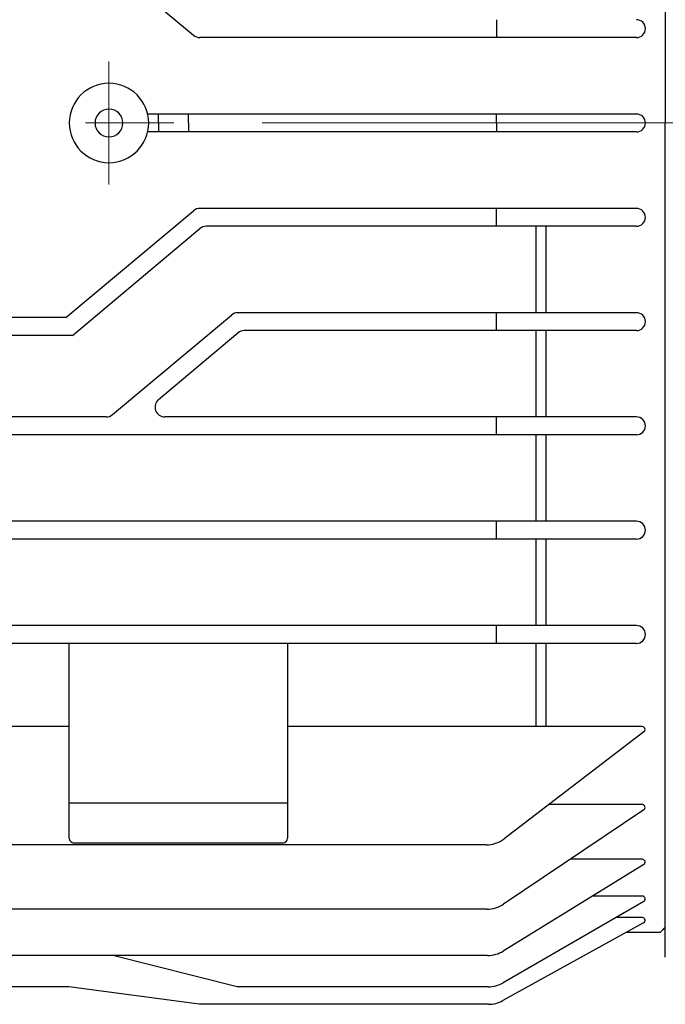
# Model space of a CAD drawing. Units: millimetres. Extents: x 139 to 3453, y 158 to 2160.
# Drawn here: x 2256 to 2321, y 1029 to 1128 of the extents above; entities that cross this region are included whole.
import ezdxf

# ---------------------------------------------------------------- set-up
doc = ezdxf.new("R2010")
doc.units = ezdxf.units.MM
doc.header["$LTSCALE"] = 0.2
doc.linetypes.add('CENTER', pattern=[50.8, 31.75, -6.35, 6.35, -6.35])
doc.layers.add('외형선', color=3, linetype='Continuous')
doc.layers.add('치수선', color=1, linetype='Continuous')
doc.layers.add('중심선', color=1, linetype='CENTER', lineweight=13)
doc.styles.add('ROMANS', font='romans.shx', dxfattribs={"width": 0.8, "bigfont": 'whgtxt.shx'})
doc.dimstyles.new('ISO-25$0', dxfattribs={"dimscale": 7, "dimtxt": 2.4, "dimasz": 2.5, "dimexe": 1, "dimexo": 1, "dimgap": 1, "dimtad": 1, "dimdec": 4, "dimdsep": 46, "dimtxsty": 'ROMANS', "dimcen": 0, "dimclrd": 2, "dimclre": 2, "dimclrt": 1, "dimadec": 4, "dimazin": 2, "dimtfac": 1, "dimtdec": 4, "dimtmove": 0, "dimatfit": 3, "dimfxl": 0, "dimarcsym": 0})

# ---------------------------------------------------------------- blocks, each defined once
blk = doc.blocks.new('*D35')
at = {"layer": 'Defpoints', "color": 0, "transparency": 16777216}
for p in [(2307.176, 1252.025), (2435.955, 1252.025), (2395.955, 1117.525)]:
    blk.add_point(p, dxfattribs=at)
at = {"layer": '치수선', "color": 2, "lineweight": -2, "transparency": 16777216}
for p, q in [((2314.176, 1252.025), (2442.955, 1252.025)), ((2435.955, 1135.025), (2435.955, 1234.525)), ((2402.955, 1117.525), (2442.955, 1117.525))]:
    blk.add_line(p, q, dxfattribs=at)
at = {"layer": '치수선', "color": 2, "transparency": 16777216}
for points in [[(2433.038, 1234.525), (2438.871, 1234.525), (2435.955, 1252.025)], [(2433.038, 1135.025), (2438.871, 1135.025), (2435.955, 1117.525)]]:
    blk.add_solid(points, dxfattribs=at)
at = {"layer": '치수선', "color": 1, "transparency": 16777216, "insert": (2416.155, 1184.406), "char_height": 16.8, "attachment_point": 5, "rotation": 90, "style": 'ROMANS', "bg_fill": 3, "box_fill_scale": 1.1, "bg_fill_color": 256, "bg_fill_true_color": 13158600, "bg_fill_transparency": 0}
blk.add_mtext('(134.5)', dxfattribs=at)
blk = doc.blocks.new('1.5M2')
at = {"layer": '외형선'}
for p, q in [((3786.267, -8465.963), (3786.267, -8546.963)), ((3725.94, -8527.363), (3738.77, -8538.129)), ((3769.267, -8536.563), (3769.267, -8538.363)), ((3783.367, -8538.363), (3739.413, -8538.363)), ((3783.367, -8546.063), (3734.165, -8546.063)), ((3735.268, -8546.963), (3735.268, -8546.063)), ((3738.268, -8546.963), (3738.268, -8546.063)), ((3769.267, -8546.963), (3769.267, -8546.063)), ((3735.268, -8546.963), (3735.268, -8547.863)), ((3738.268, -8546.963), (3738.268, -8547.863)), ((3769.267, -8546.963), (3769.267, -8547.863)), ((3786.267, -8630.963), (3786.267, -8546.963)), ((3783.367, -8547.863), (3734.165, -8547.863)), ((3783.367, -8555.563), (3739.413, -8555.563)), ((3769.267, -8557.363), (3769.267, -8555.563)), ((3725.94, -8566.563), (3738.77, -8555.797)), ((3783.367, -8557.363), (3740.068, -8557.363)), ((3773.267, -8566.063), (3773.267, -8557.363)), ((3774.267, -8566.063), (3774.267, -8557.363)), ((3726.595, -8568.363), (3739.426, -8557.597)), ((3730.636, -8576.329), (3742.592, -8566.297)), ((3783.367, -8566.063), (3743.235, -8566.063)), ((3769.267, -8567.863), (3769.267, -8566.063)), ((3725.94, -8566.563), (3701.267, -8566.563)), ((3726.595, -8568.363), (3701.267, -8568.363)), ((3735.262, -8574.797), (3743.247, -8568.097)), ((3783.367, -8567.863), (3743.89, -8567.863)), ((3773.267, -8576.563), (3773.267, -8567.863)), ((3774.267, -8576.563), (3774.267, -8567.863)), ((3729.994, -8576.563), (3701.267, -8576.563)), ((3783.367, -8576.563), (3735.905, -8576.563)), ((3769.267, -8578.363), (3769.267, -8576.563)), ((3783.367, -8578.363), (3701.267, -8578.363)), ((3773.267, -8587.063), (3773.267, -8578.363)), ((3774.267, -8587.063), (3774.267, -8578.363)), ((3783.367, -8587.063), (3701.267, -8587.063)), ((3769.267, -8588.863), (3769.267, -8587.063)), ((3783.367, -8588.863), (3701.267, -8588.863)), ((3773.267, -8597.563), (3773.267, -8588.863)), ((3774.267, -8597.563), (3774.267, -8588.863)), ((3783.367, -8597.563), (3701.267, -8597.563)), ((3769.267, -8599.363), (3769.267, -8597.563)), ((3783.367, -8599.363), (3701.267, -8599.363)), ((3726.267, -8618.963), (3726.267, -8599.363)), ((3748.267, -8618.963), (3748.267, -8599.363)), ((3773.267, -8607.737), (3773.267, -8599.363)), ((3774.267, -8607.737), (3774.267, -8599.363)), ((3726.235, -8607.737), (3701.235, -8607.737)), ((3783.934, -8607.737), (3748.235, -8607.737)), ((3784.117, -8608.278), (3770.042, -8619.034)), ((3748.235, -8615.463), (3726.267, -8615.463)), ((3783.941, -8615.578), (3774.564, -8615.578)), ((3784.105, -8616.115), (3769.995, -8625.613)), ((3768.22, -8619.651), (3701.235, -8619.651)), ((3747.735, -8619.463), (3726.767, -8619.463)), ((3784.098, -8621.63), (3769.958, -8630.336)), ((3783.946, -8621.096), (3776.705, -8621.096)), ((3783.95, -8624.805), (3778.942, -8624.805)), ((3784.093, -8625.337), (3769.933, -8633.539)), ((3768.319, -8626.124), (3701.235, -8626.124)), ((3783.952, -8626.968), (3781.278, -8626.968)), ((3784.089, -8627.498), (3769.912, -8635.327)), ((3785.735, -8628.463), (3782.342, -8628.463)), ((3785.767, -8628.463), (3782.374, -8628.463)), ((3785.735, -8628.463), (3786.235, -8627.963)), ((3785.767, -8628.463), (3786.267, -8627.963)), ((3768.385, -8630.782), (3701.235, -8630.782)), ((3743.166, -8633.943), (3730.653, -8630.782)), ((3726.235, -8633.943), (3701.235, -8633.943)), ((3739.344, -8635.701), (3726.235, -8633.943)), ((3768.429, -8633.943), (3743.166, -8633.943)), ((3768.462, -8635.701), (3739.344, -8635.701))]:
    blk.add_line(p, q, dxfattribs=at)
for centre, radius, start, end in [((3783.367, -8537.463), 0.9, 270, 90), ((3739.413, -8537.363), 1, 230, 270), ((3730.267, -8546.963), 4, 0, 180), ((3730.267, -8546.963), 1.4, 0, 180), ((3783.367, -8546.963), 0.9, 0, 90), ((3730.267, -8546.963), 4, 180, 0), ((3730.267, -8546.963), 1.4, 180, 0), ((3783.367, -8546.963), 0.9, 270, 0), ((3739.413, -8556.563), 1, 90, 130), ((3783.367, -8556.463), 0.9, 270, 90), ((3740.068, -8558.363), 1, 90, 130), ((3743.235, -8567.063), 1, 90, 130), ((3783.367, -8566.963), 0.9, 270, 90), ((3743.89, -8568.863), 1, 90, 130), ((3735.905, -8575.563), 1, 130, 270), ((3729.994, -8575.563), 1, 270, 310), ((3783.367, -8577.463), 0.9, 270, 90), ((3783.367, -8587.963), 0.9, 270, 90), ((3783.367, -8598.463), 0.9, 270, 90), ((3783.934, -8608.038), 0.301, 307.38834, 90), ((3783.941, -8615.871), 0.294, 303.943, 90), ((3783.941, -8615.871), 0.294, 303.943, 90), ((3726.767, -8618.963), 0.5, 180, 270), ((3747.735, -8618.963), 0.5, 270, 0), ((3768.22, -8616.651), 3, 270, 307.38834), ((3783.946, -8621.384), 0.289, 301.62162, 90), ((3783.95, -8625.09), 0.285, 300.08123, 90), ((3768.319, -8623.124), 3, 270, 303.943), ((3783.952, -8627.251), 0.283, 298.90845, 90), ((3768.385, -8627.782), 3, 270, 301.62162), ((3768.429, -8630.943), 3, 270, 300.08123), ((3768.462, -8632.701), 3, 270, 298.90845)]:
    blk.add_arc(centre, radius, start, end, dxfattribs=at)
at = {"layer": '중심선', "ltscale": 7}
blk.add_line((3730.267, -8540.758), (3730.267, -8553.169), dxfattribs=at)

msp = doc.modelspace()

# ---------------------------------------------------------------- linework, layer by layer
at = {"layer": '중심선', "linetype": 'CENTER', "ltscale": 7}
msp.add_line((2395.95472, 1117.52474), (1970.95472, 1117.52474), dxfattribs=at)

# ---------------------------------------------------------------- next in the draw order: dimensions: what is measured, and where the dimension line sits
at = {"layer": '치수선'}
dim = msp.add_linear_dim(base=(2435.95472, 1252.02474), p1=(2395.95472, 1117.52474), p2=(2307.17599, 1252.02474), angle=90, text='(<>)', dimstyle='ISO-25$0', dxfattribs=at)
dim.commit()
dim.dimension.update_dxf_attribs({"geometry": '*D35', "text_midpoint": (2435.95472, 1184.40636), "dimtype": 160})

# ---------------------------------------------------------------- next in the draw order: block references
at = {"layer": '중심선', "linetype": 'CENTER', "ltscale": 7}
msp.add_blockref('1.5M2', (-1465.31278, 9664.48787), dxfattribs=at)

doc.saveas('drawing.dxf')
